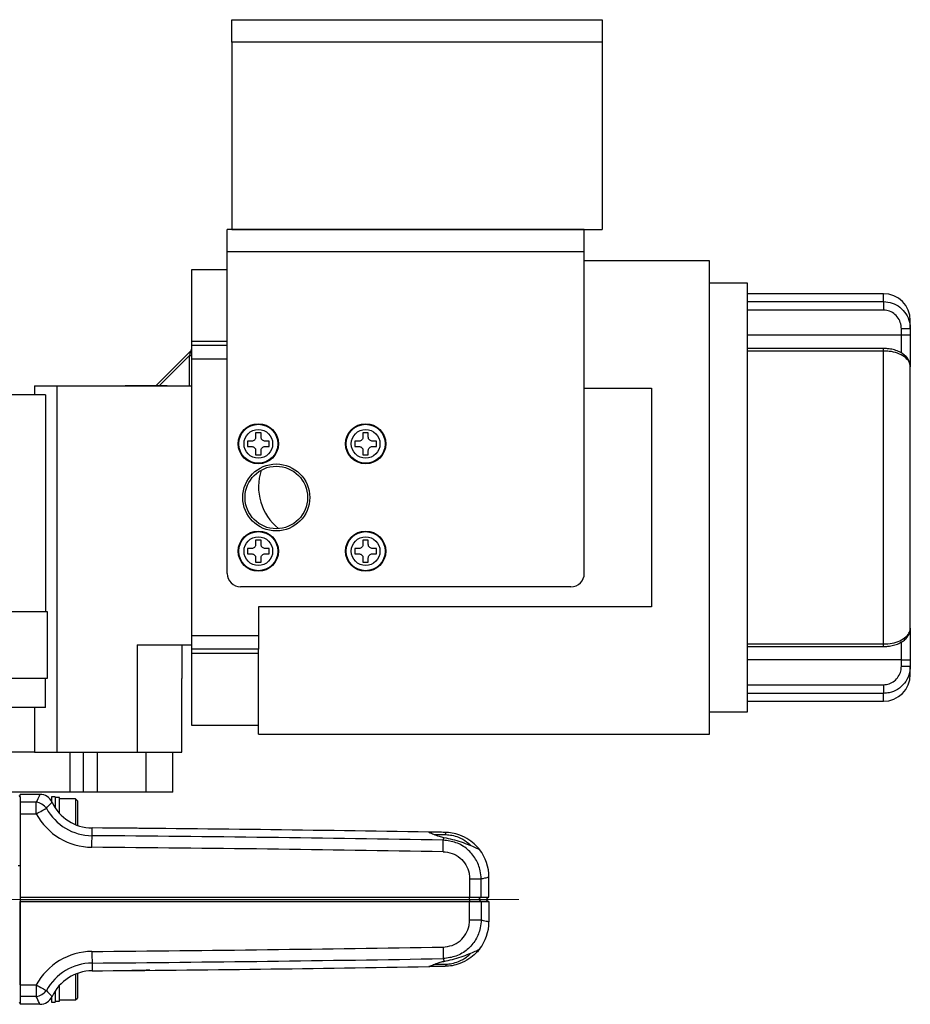
# Model space of a CAD drawing. Units: millimetres. Extents: x 60 to 805, y 32 to 567.
# Drawn here: x 235 to 435, y 347 to 567 of the extents above; entities that cross this region are included whole.
import ezdxf

# ---------------------------------------------------------------- set-up
doc = ezdxf.new("R2010")
doc.units = ezdxf.units.MM
doc.header["$LTSCALE"] = 2
doc.linetypes.add('SLD-1点鎖線(中心線)', pattern=[16.51, 12.7, -1.27, 1.27, -1.27])
doc.linetypes.add('SLD-実線', pattern=[0])

msp = doc.modelspace()

# ---------------------------------------------------------------- linework, layer by layer
at = {"color": 7, "linetype": 'SLD-実線', "lineweight": 30}
for p, q in [((282.79, 567.47), (365.79, 567.47)), ((282.79, 562.47), (282.79, 567.47)), ((365.79, 567.47), (365.79, 562.47)), ((365.79, 562.47), (282.79, 562.47)), ((282.79, 562.47), (282.79, 520.47)), ((365.79, 562.47), (365.79, 520.47)), ((281.77, 515.47), (281.77, 520.47)), ((361.77, 520.47), (281.77, 520.47)), ((282.79, 520.47), (365.79, 520.47)), ((361.77, 515.47), (361.77, 520.47)), ((361.77, 515.47), (281.77, 515.47)), ((281.77, 443.47), (281.77, 515.47)), ((361.77, 443.47), (361.77, 515.47)), ((389.8, 513.47), (361.77, 513.47)), ((389.8, 407.47), (389.8, 513.47)), ((281.77, 511.45), (273.8, 511.45)), ((273.8, 511.45), (273.8, 495.41)), ((398.3, 508.47), (389.8, 508.47)), ((398.3, 412.47), (398.3, 508.47)), ((428.8, 506.1), (398.3, 506.1)), ((398.3, 504.34), (428.8, 504.34)), ((428.8, 504.34), (428.8, 502.42)), ((428.8, 502.42), (398.3, 502.42)), ((434.8, 498.24), (434.8, 500.1)), ((432.8, 496.84), (398.3, 496.84)), ((434.8, 498.24), (432.8, 498.24)), ((432.8, 496.84), (432.8, 498.24)), ((434.8, 496.84), (432.8, 496.84)), ((434.8, 498.24), (434.8, 496.84)), ((434.8, 496.84), (434.8, 489.75)), ((273.8, 495.41), (273.8, 494.47)), ((281.77, 494.47), (273.8, 494.47)), ((273.8, 494.47), (273.8, 491.47)), ((265.9, 485.57), (273.65, 493.32)), ((273.3, 492.26), (273.8, 492.26)), ((428.8, 493.84), (398.3, 493.84)), ((428.8, 493.27), (398.3, 493.27)), ((428.8, 427.67), (428.8, 493.27)), ((273.8, 491.47), (273.8, 429.47)), ((434.8, 431.19), (434.8, 489.75)), ((238.62, 485.47), (238.62, 483.47)), ((238.62, 485.47), (243.62, 485.47)), ((243.62, 485.47), (243.62, 403.47)), ((243.62, 485.47), (273.8, 485.47)), ((259.02, 485.57), (258.92, 485.47)), ((259.02, 485.57), (268.22, 485.57)), ((268.32, 485.47), (268.22, 485.57)), ((241.07, 483.47), (230.86, 483.47)), ((241.07, 483.47), (241.07, 434.97)), ((361.77, 484.97), (376.8, 484.97)), ((376.8, 484.97), (376.8, 460.47)), ((289.35, 474.94), (288.15, 474.94)), ((288.15, 474.94), (288.15, 473.99)), ((289.35, 473.99), (289.35, 474.94)), ((313.39, 474.94), (312.19, 474.94)), ((312.19, 474.94), (312.19, 473.99)), ((313.39, 473.99), (313.39, 474.94)), ((287.25, 473.09), (286.3, 473.09)), ((286.3, 473.09), (286.3, 471.89)), ((286.3, 471.89), (287.25, 471.89)), ((291.2, 473.09), (290.25, 473.09)), ((290.25, 471.89), (291.2, 471.89)), ((291.2, 471.89), (291.2, 473.09)), ((311.29, 473.09), (310.34, 473.09)), ((310.34, 473.09), (310.34, 471.89)), ((310.34, 471.89), (311.29, 471.89)), ((315.24, 473.09), (314.29, 473.09)), ((314.29, 471.89), (315.24, 471.89)), ((315.24, 471.89), (315.24, 473.09)), ((288.15, 470.99), (288.15, 470.04)), ((288.15, 470.04), (289.35, 470.04)), ((289.35, 470.04), (289.35, 470.99)), ((312.19, 470.99), (312.19, 470.04)), ((312.19, 470.04), (313.39, 470.04)), ((313.39, 470.04), (313.39, 470.99)), ((376.8, 460.47), (376.8, 435.97)), ((289.35, 450.9), (288.15, 450.9)), ((288.15, 450.9), (288.15, 449.95)), ((289.35, 449.95), (289.35, 450.9)), ((313.39, 450.9), (312.19, 450.9)), ((312.19, 450.9), (312.19, 449.95)), ((313.39, 449.95), (313.39, 450.9)), ((287.25, 449.05), (286.3, 449.05)), ((286.3, 449.05), (286.3, 447.85)), ((286.3, 447.85), (287.25, 447.85)), ((291.2, 449.05), (290.25, 449.05)), ((290.25, 447.85), (291.2, 447.85)), ((291.2, 447.85), (291.2, 449.05)), ((311.29, 449.05), (310.34, 449.05)), ((310.34, 449.05), (310.34, 447.85)), ((310.34, 447.85), (311.29, 447.85)), ((315.24, 449.05), (314.29, 449.05)), ((314.29, 447.85), (315.24, 447.85)), ((315.24, 447.85), (315.24, 449.05)), ((288.15, 446.95), (288.15, 446)), ((288.15, 446), (289.35, 446)), ((289.35, 446), (289.35, 446.95)), ((312.19, 446.95), (312.19, 446)), ((312.19, 446), (313.39, 446)), ((313.39, 446), (313.39, 446.95)), ((358.77, 440.47), (284.77, 440.47)), ((232.72, 434.97), (241.44, 434.97)), ((241.44, 434.97), (241.44, 419.97)), ((376.8, 435.97), (288.8, 435.97)), ((288.8, 435.97), (288.8, 429.47)), ((434.8, 431.19), (434.8, 424.1)), ((288.8, 429.47), (273.8, 429.47)), ((273.8, 429.47), (273.8, 426.47)), ((288.8, 429.47), (288.8, 426.47)), ((261.62, 427.47), (273.8, 427.47)), ((261.62, 427.47), (261.62, 403.47)), ((271.62, 427.47), (271.62, 419.97)), ((288.8, 426.47), (273.8, 426.47)), ((273.8, 426.47), (273.8, 425.53)), ((288.8, 407.47), (288.8, 426.47)), ((398.3, 427.67), (428.8, 427.67)), ((398.3, 427.1), (428.8, 427.1)), ((288.8, 425.53), (273.8, 425.53)), ((273.8, 425.53), (273.8, 409.49)), ((432.8, 424.1), (398.3, 424.1)), ((432.8, 424.1), (434.8, 424.1)), ((432.8, 422.7), (432.8, 424.1)), ((434.8, 424.1), (434.8, 422.7)), ((432.8, 422.7), (434.8, 422.7)), ((434.8, 420.84), (434.8, 422.7)), ((241.44, 419.97), (232.72, 419.97)), ((241.07, 413.47), (241.07, 419.97)), ((271.62, 403.47), (271.62, 419.97)), ((398.3, 418.52), (428.8, 418.52)), ((428.8, 418.52), (428.8, 416.6)), ((428.8, 416.6), (398.3, 416.6)), ((398.3, 414.84), (428.8, 414.84)), ((241.07, 413.47), (230.86, 413.47)), ((238.62, 413.47), (238.62, 403.47)), ((389.8, 412.47), (398.3, 412.47)), ((273.8, 409.49), (288.8, 409.49)), ((288.8, 407.47), (389.8, 407.47)), ((238.62, 403.47), (178.62, 403.47)), ((238.62, 403.47), (243.62, 403.47)), ((243.62, 403.47), (261.62, 403.47)), ((246.62, 394.47), (246.62, 403.47)), ((249.62, 394.47), (249.62, 403.47)), ((252.62, 403.47), (252.62, 394.47)), ((261.62, 403.47), (271.62, 403.47)), ((263.62, 394.47), (263.62, 403.47)), ((269.62, 394.47), (269.62, 403.47)), ((246.62, 394.47), (172.62, 394.47)), ((235.42, 393.47), (235.17, 393.72)), ((239.82, 393.97), (235.42, 393.97)), ((235.42, 393.47), (235.42, 393.97)), ((235.42, 393.47), (235.42, 377.97)), ((243.22, 393.47), (242.42, 393.47)), ((242.42, 393.47), (242.42, 392.47)), ((243.22, 393.47), (243.22, 391.02)), ((244.22, 393.27), (243.22, 393.27)), ((244.22, 389.72), (244.22, 393.27)), ((247.82, 392.97), (244.22, 392.97)), ((249.62, 394.47), (246.62, 394.47)), ((248.22, 392.57), (247.82, 392.97)), ((247.82, 392.97), (247.82, 387.21)), ((248.22, 392.57), (248.22, 387.06)), ((252.62, 394.47), (249.62, 394.47)), ((263.62, 394.47), (252.62, 394.47)), ((269.62, 394.47), (263.62, 394.47)), ((239, 392.23), (235.42, 392.23)), ((239, 389.63), (239, 392.23)), ((235.42, 389.63), (235.42, 370.97)), ((235.42, 389.63), (239, 389.63)), ((281.38, 386.17), (281.38, 386.17)), ((295.29, 386), (295.29, 386)), ((309.2, 385.81), (309.2, 385.81)), ((323.1, 385.59), (323.1, 385.59)), ((235.42, 377.97), (234.92, 377.97)), ((235.42, 377.97), (235.42, 347.47)), ((336.08, 375.07), (336.08, 370.97)), ((336.08, 375.07), (338.68, 375.07)), ((338.68, 370.97), (338.68, 375.07)), ((340.42, 370.97), (340.42, 375.47)), ((235.42, 370.97), (336.08, 370.97)), ((235.42, 370.47), (336.08, 370.47)), ((336.08, 370.97), (338.68, 370.97)), ((336.08, 370.47), (336.08, 370.97)), ((336.08, 370.47), (338.16, 370.47)), ((336.08, 370.47), (336.08, 369.97)), ((338.16, 370.47), (338.59, 370.97)), ((338.16, 370.47), (339.82, 370.47)), ((338.16, 370.47), (338.59, 369.97)), ((338.68, 370.97), (340.42, 370.97)), ((339.82, 370.47), (340.32, 370.97)), ((339.82, 370.47), (340.32, 369.97)), ((235.42, 351.31), (235.42, 369.97)), ((235.42, 369.97), (336.08, 369.97)), ((336.08, 365.87), (336.08, 369.97)), ((336.08, 369.97), (338.68, 369.97)), ((338.68, 369.97), (338.68, 365.87)), ((338.68, 369.97), (340.42, 369.97)), ((340.42, 369.97), (340.42, 365.47)), ((336.08, 365.87), (338.68, 365.87)), ((338.28, 359.29), (338.27, 359.27)), ((309.2, 355.13), (309.2, 355.13)), ((323.1, 355.35), (323.1, 355.35)), ((247.82, 353.73), (247.82, 347.97)), ((248.22, 353.88), (248.22, 348.37)), ((281.38, 354.77), (281.38, 354.77)), ((295.29, 354.94), (295.29, 354.94)), ((235.42, 351.31), (239, 351.31)), ((239, 351.31), (239, 348.71)), ((244.22, 347.67), (244.22, 351.22)), ((239, 348.71), (235.42, 348.71)), ((242.42, 348.47), (242.42, 347.47)), ((243.22, 349.92), (243.22, 347.47)), ((235.17, 347.22), (235.42, 347.47)), ((235.42, 347.47), (235.42, 346.97)), ((239.82, 346.97), (235.42, 346.97)), ((242.42, 347.47), (243.22, 347.47)), ((243.22, 347.67), (244.22, 347.67)), ((244.22, 347.97), (247.82, 347.97)), ((247.82, 347.97), (248.22, 348.37))]:
    msp.add_line(p, q, dxfattribs=at)
at = {"color": 8, "linetype": 'SLD-実線', "lineweight": 30}
for p, q in [((428.8, 504.34), (428.8, 506.1)), ((432.8, 492.76), (432.8, 496.84)), ((281.77, 495.41), (273.8, 495.41)), ((273.3, 492.26), (266.6, 485.57)), ((273.3, 485.47), (273.3, 492.26)), ((428.8, 493.27), (428.8, 493.84)), ((281.77, 491.47), (273.8, 491.47)), ((432.8, 424.1), (432.8, 428.2)), ((428.8, 427.1), (428.8, 427.67)), ((428.8, 414.84), (428.8, 416.6))]:
    msp.add_line(p, q, dxfattribs=at)
at = {"color": 8, "linetype": 'SLD-1点鎖線(中心線)', "lineweight": 0}
msp.add_line((347.11, 370.47), (60.37, 370.47), dxfattribs=at)
at = {"color": 7, "linetype": 'SLD-実線', "lineweight": 30, "flags": 128}
for points in [[(273.65, 493.32), (273.64, 493.3), (273.62, 493.24), (273.59, 493.14), (273.55, 493.01), (273.49, 492.85), (273.43, 492.67), (273.37, 492.47), (273.3, 492.26)], [(239, 389.63), (239.34, 389.82), (239.68, 390), (240, 390.18), (240.31, 390.35), (240.6, 390.5), (240.86, 390.64), (241.09, 390.77), (241.28, 390.87)], [(251.5, 384.73), (251.51, 385.13), (251.51, 385.48), (251.51, 385.78), (251.51, 386.03), (251.51, 386.22), (251.52, 386.36), (251.52, 386.44), (251.52, 386.47)], [(251.48, 382.13), (251.48, 382.52), (251.49, 382.91), (251.49, 383.28), (251.49, 383.63), (251.5, 383.96), (251.5, 384.25), (251.5, 384.51), (251.5, 384.73)], [(330.12, 381.14), (330.12, 381.53), (330.13, 381.91), (330.14, 382.28), (330.14, 382.64), (330.15, 382.96), (330.15, 383.26), (330.16, 383.52), (330.16, 383.73)], [(330.75, 384.97), (330.74, 385.07), (330.74, 385.16), (330.72, 385.25), (330.7, 385.32), (330.68, 385.38), (330.65, 385.43), (330.62, 385.46), (330.59, 385.47)], [(330.12, 359.8), (330.12, 359.41), (330.13, 359.03), (330.14, 358.66), (330.14, 358.3), (330.15, 357.98), (330.15, 357.68), (330.16, 357.42), (330.16, 357.21)], [(251.48, 358.81), (251.48, 358.42), (251.49, 358.03), (251.49, 357.66), (251.49, 357.31), (251.5, 356.98), (251.5, 356.69), (251.5, 356.43), (251.5, 356.21)], [(251.5, 356.21), (251.51, 355.81), (251.51, 355.46), (251.51, 355.16), (251.51, 354.91), (251.51, 354.72), (251.52, 354.58), (251.52, 354.5), (251.52, 354.47)], [(330.75, 355.97), (330.74, 355.87), (330.74, 355.78), (330.72, 355.69), (330.7, 355.62), (330.68, 355.56), (330.65, 355.51), (330.62, 355.48), (330.59, 355.47)], [(239, 351.31), (239.34, 351.12), (239.68, 350.94), (240, 350.76), (240.31, 350.59), (240.6, 350.44), (240.86, 350.3), (241.09, 350.17), (241.28, 350.07)]]:
    msp.add_lwpolyline(points, dxfattribs=at)
at = {"color": 7, "linetype": 'SLD-実線', "lineweight": 30}
for centre, radius in [((288.75, 472.49), 4.5), ((288.75, 472.49), 4.37), ((312.79, 472.49), 4.5), ((312.79, 472.49), 4.37), ((288.75, 472.49), 3.21), ((312.79, 472.49), 3.21), ((292.77, 460.47), 7.5), ((292.77, 460.47), 7), ((288.75, 448.45), 4.5), ((288.75, 448.45), 4.37), ((312.79, 448.45), 4.5), ((312.79, 448.45), 4.37), ((288.75, 448.45), 3.21), ((312.79, 448.45), 3.21)]:
    msp.add_circle(centre, radius, dxfattribs=at)
for centre, radius, start, end in [((428.8, 500.1), 6, 0, 90), ((273.3, 493.68), 0.5, 315, 0), ((300.8, 462.84), 12, 161.6895, 231.1686), ((284.77, 443.47), 3, 180, 270), ((358.77, 443.47), 3, 270, 360), ((428.8, 420.84), 6, 270, 0), ((239.82, 390.97), 3, 25.029, 90), ((238.46, 388.72), 3.55, 37.2461, 81.2421), ((251.6, 396.47), 11.74, 208.4882, 269.5258), ((251.6, 396.47), 10, 205.029, 269.5258), ((251.6, 396.47), 14.34, 208.4882, 269.5258), ((177.04, -8613.22), 9000, 89.04573, 89.525835), ((177.04, -8613.22), 8998.26, 89.02493, 89.525835), ((326.92, 385.03), 0.5, 42.9897, 89.0457), ((177.04, -8613.22), 8995.66, 89.02493, 89.525835), ((337.92, 381.3), 0.5, 37.8636, 87.7411), ((330.42, 375.47), 10, 0, 37.8636), ((330.42, 365.47), 10, 322.1364, 0), ((177.04, 9354.16), 8995.66, 270.474165, 270.97507), ((251.6, 344.47), 14.34, 90.4742, 151.5118), ((337.92, 359.64), 0.5, 272.2589, 322.1364), ((251.6, 344.47), 11.74, 90.4742, 151.5118), ((177.04, 9354.16), 8998.26, 270.474165, 270.97507), ((177.04, 9354.16), 9000, 270.474165, 270.95427), ((326.92, 355.91), 0.5, 270.9543, 317.0103), ((251.6, 344.47), 10, 90.4742, 154.971), ((238.46, 352.22), 3.55, 278.7579, 322.7539), ((239.82, 349.97), 3, 270, 334.971)]:
    msp.add_arc(centre, radius, start, end, dxfattribs=at)
for points, knots in [([(428.8, 504.34), (429.46, 504.28), (430.78, 504.15), (432.56, 503.13), (433.91, 501.63), (434.68, 499.91), (434.76, 498.73), (434.8, 498.24)], [0, 0, 0, 0, 0.20843, 0.417114, 0.628096, 0.842972, 1, 1, 1, 1]), ([(432.8, 498.24), (432.75, 498.73), (432.66, 499.7), (431.92, 500.99), (430.84, 501.93), (429.73, 502.37), (429.04, 502.4), (428.8, 502.42)], [0, 0, 0, 0, 0.227339, 0.4549, 0.676233, 0.888203, 1, 1, 1, 1]), ([(434.77, 489.76), (434.76, 490), (434.75, 490.54), (434.41, 491.33), (433.86, 492.08), (433.1, 492.71), (432.14, 493.23), (430.99, 493.61), (429.84, 493.81), (429.1, 493.82), (428.8, 493.82)], [0, 0, 0, 0, 0.092011, 0.212377, 0.334287, 0.461455, 0.602313, 0.750621, 0.897743, 1, 1, 1, 1]), ([(434.8, 489.75), (434.73, 490.14), (434.6, 490.94), (433.56, 492.01), (432.01, 492.81), (430.32, 493.22), (429.22, 493.26), (428.8, 493.27)], [0, 0, 0, 0, 0.213739, 0.434999, 0.653158, 0.866969, 1, 1, 1, 1]), ([(288.15, 473.99), (288.14, 473.89), (288.12, 473.69), (287.97, 473.42), (287.75, 473.22), (287.49, 473.11), (287.32, 473.1), (287.25, 473.09)], [0, 0, 0, 0, 0.2132595, 0.4267336, 0.6383963, 0.8492659, 1, 1, 1, 1]), ([(287.25, 471.89), (287.35, 471.88), (287.55, 471.86), (287.82, 471.71), (288.03, 471.48), (288.14, 471.23), (288.15, 471.06), (288.15, 470.99)], [0, 0, 0, 0, 0.213254, 0.426735, 0.638395, 0.84926, 1, 1, 1, 1]), ([(290.25, 473.09), (290.15, 473.1), (289.95, 473.12), (289.68, 473.27), (289.48, 473.5), (289.37, 473.75), (289.36, 473.92), (289.35, 473.99)], [0, 0, 0, 0, 0.2132535, 0.4267347, 0.6383939, 0.8492607, 1, 1, 1, 1]), ([(289.35, 470.99), (289.36, 471.09), (289.38, 471.29), (289.53, 471.56), (289.76, 471.76), (290.01, 471.87), (290.18, 471.89), (290.25, 471.89)], [0, 0, 0, 0, 0.2132595, 0.4267334, 0.6383961, 0.8492607, 1, 1, 1, 1]), ([(312.19, 473.99), (312.18, 473.89), (312.17, 473.69), (312.01, 473.42), (311.79, 473.22), (311.53, 473.11), (311.37, 473.1), (311.29, 473.09)], [0, 0, 0, 0, 0.2132595, 0.4267336, 0.6383963, 0.8492659, 1, 1, 1, 1]), ([(311.29, 471.89), (311.39, 471.88), (311.6, 471.86), (311.86, 471.71), (312.07, 471.48), (312.18, 471.23), (312.19, 471.06), (312.19, 470.99)], [0, 0, 0, 0, 0.213254, 0.426735, 0.638395, 0.84926, 1, 1, 1, 1]), ([(314.29, 473.09), (314.19, 473.1), (313.99, 473.12), (313.73, 473.27), (313.52, 473.5), (313.41, 473.75), (313.4, 473.92), (313.39, 473.99)], [0, 0, 0, 0, 0.2132535, 0.4267347, 0.6383939, 0.8492607, 1, 1, 1, 1]), ([(313.39, 470.99), (313.4, 471.09), (313.42, 471.29), (313.58, 471.56), (313.8, 471.76), (314.05, 471.87), (314.22, 471.89), (314.29, 471.89)], [0, 0, 0, 0, 0.2132595, 0.4267336, 0.6383963, 0.8492659, 1, 1, 1, 1]), ([(288.15, 449.95), (288.14, 449.85), (288.12, 449.65), (287.97, 449.38), (287.75, 449.18), (287.49, 449.07), (287.32, 449.05), (287.25, 449.05)], [0, 0, 0, 0, 0.2132595, 0.4267336, 0.6383963, 0.8492659, 1, 1, 1, 1]), ([(290.25, 449.05), (290.15, 449.06), (289.95, 449.08), (289.68, 449.23), (289.48, 449.46), (289.37, 449.71), (289.36, 449.88), (289.35, 449.95)], [0, 0, 0, 0, 0.2132535, 0.4267347, 0.6383939, 0.8492607, 1, 1, 1, 1]), ([(312.19, 449.95), (312.18, 449.85), (312.17, 449.65), (312.01, 449.38), (311.79, 449.18), (311.53, 449.07), (311.37, 449.05), (311.29, 449.05)], [0, 0, 0, 0, 0.2132595, 0.4267336, 0.6383963, 0.8492659, 1, 1, 1, 1]), ([(314.29, 449.05), (314.19, 449.06), (313.99, 449.08), (313.73, 449.23), (313.52, 449.46), (313.41, 449.71), (313.4, 449.88), (313.39, 449.95)], [0, 0, 0, 0, 0.2132535, 0.4267347, 0.6383939, 0.8492607, 1, 1, 1, 1]), ([(287.25, 447.85), (287.35, 447.84), (287.55, 447.82), (287.82, 447.67), (288.03, 447.44), (288.14, 447.19), (288.15, 447.02), (288.15, 446.95)], [0, 0, 0, 0, 0.213254, 0.426735, 0.638395, 0.84926, 1, 1, 1, 1]), ([(289.35, 446.95), (289.36, 447.05), (289.38, 447.25), (289.53, 447.52), (289.76, 447.72), (290.01, 447.83), (290.18, 447.84), (290.25, 447.85)], [0, 0, 0, 0, 0.2132595, 0.4267334, 0.6383961, 0.8492607, 1, 1, 1, 1]), ([(311.29, 447.85), (311.39, 447.84), (311.6, 447.82), (311.86, 447.67), (312.07, 447.44), (312.18, 447.19), (312.19, 447.02), (312.19, 446.95)], [0, 0, 0, 0, 0.213254, 0.426735, 0.638395, 0.84926, 1, 1, 1, 1]), ([(313.39, 446.95), (313.4, 447.05), (313.42, 447.25), (313.58, 447.52), (313.8, 447.72), (314.05, 447.83), (314.22, 447.84), (314.29, 447.85)], [0, 0, 0, 0, 0.2132595, 0.4267336, 0.6383963, 0.8492659, 1, 1, 1, 1]), ([(428.8, 427.12), (429.13, 427.12), (429.89, 427.13), (431.06, 427.35), (432.24, 427.75), (433.25, 428.32), (434.02, 429.04), (434.53, 429.84), (434.79, 430.58), (434.77, 431.04), (434.76, 431.19)], [0, 0, 0, 0, 0.110821, 0.255662, 0.404987, 0.562604, 0.697137, 0.820996, 0.940433, 1, 1, 1, 1]), ([(428.8, 427.67), (429.46, 427.7), (430.78, 427.78), (432.56, 428.36), (433.91, 429.22), (434.68, 430.22), (434.76, 430.9), (434.8, 431.19)], [0, 0, 0, 0, 0.208429, 0.417114, 0.628096, 0.842971, 1, 1, 1, 1]), ([(428.8, 418.52), (429.23, 418.57), (430.11, 418.65), (431.27, 419.33), (432.18, 420.33), (432.71, 421.51), (432.77, 422.33), (432.8, 422.7)], [0, 0, 0, 0, 0.203752, 0.407392, 0.614242, 0.828753, 1, 1, 1, 1]), ([(434.8, 422.7), (434.73, 422.03), (434.6, 420.65), (433.56, 418.8), (432.01, 417.41), (430.32, 416.7), (429.22, 416.63), (428.8, 416.6)], [0, 0, 0, 0, 0.2137386, 0.4349994, 0.6531576, 0.8669691, 1, 1, 1, 1]), ([(239.82, 393.97), (239.81, 393.96), (239.8, 393.93), (239.62, 393.56), (239.24, 392.75), (239, 392.23)], [0, 0, 0, 0, 0.1683746, 0.4667113, 1, 1, 1, 1]), ([(241.28, 390.87), (241.65, 391.28), (242.23, 391.93), (242.51, 392.21), (242.53, 392.23), (242.54, 392.24)], [0, 0, 0, 0, 0.532145, 0.831084, 1, 1, 1, 1]), ([(264.47, 386.35), (264.43, 386.35), (264.35, 386.35), (263.7, 386.36), (262.65, 386.37), (261.48, 386.38), (260.72, 386.39), (260.42, 386.39)], [0, 0, 0, 0, 0.136827, 0.374393, 0.611952, 0.849468, 1, 1, 1, 1]), ([(326.93, 385.53), (326.98, 385.5), (327.09, 385.45), (327.93, 385.08), (329.04, 384.66), (329.95, 384.44), (330.31, 384.35)], [0, 0, 0, 0, 0.269398, 0.536432, 0.814545, 1, 1, 1, 1]), ([(330.59, 385.47), (330.02, 385.48), (328.9, 385.5), (327.67, 385.52), (327.02, 385.53), (326.95, 385.53), (326.93, 385.53)], [0, 0, 0, 0, 0.274163, 0.548322, 0.822449, 1, 1, 1, 1]), ([(330.16, 383.73), (330.2, 383.89), (330.25, 384.11), (330.3, 384.3), (330.31, 384.35)], [0, 0, 0, 0, 0.717366, 1, 1, 1, 1]), ([(338.68, 375.07), (338.63, 375.68), (338.51, 377.22), (337.54, 379.59), (335.65, 381.81), (333.09, 383.36), (331.13, 383.61), (330.16, 383.73)], [0, 0, 0, 0, 0.135423, 0.34682, 0.561172, 0.781764, 1, 1, 1, 1]), ([(330.31, 384.35), (330.95, 384.21), (332.22, 383.93), (334.21, 383.33), (336.01, 382.68), (337.43, 382.06), (338.2, 381.67), (338.28, 381.62), (338.31, 381.61)], [0, 0, 0, 0, 0.173508, 0.346579, 0.525413, 0.708635, 0.886334, 1, 1, 1, 1]), ([(338.31, 381.61), (338.29, 381.64), (338.26, 381.68), (337.99, 382), (337.4, 382.68), (336.02, 383.85), (334.13, 384.83), (332.21, 385.37), (331.11, 385.44), (330.59, 385.47)], [0, 0, 0, 0, 0.101764, 0.12686, 0.281595, 0.493355, 0.708587, 0.862149, 1, 1, 1, 1]), ([(338.31, 381.61), (338.31, 381.61), (338.31, 381.61), (338.31, 381.61), (338.28, 381.64), (338.28, 381.65)], [0, 0, 0, 0, 0.073841, 0.861344, 1, 1, 1, 1]), ([(330.12, 381.14), (330.81, 381.06), (332.19, 380.91), (334, 379.83), (335.32, 378.27), (335.99, 376.59), (336.05, 375.5), (336.08, 375.07)], [0, 0, 0, 0, 0.219408, 0.439164, 0.652342, 0.86347, 1, 1, 1, 1]), ([(338.68, 375.07), (338.83, 375.11), (339.52, 375.27), (340.26, 375.43), (340.37, 375.46), (340.42, 375.47)], [0, 0, 0, 0, 0.144834, 0.6374292, 1, 1, 1, 1]), ([(330.12, 359.8), (330.81, 359.88), (332.19, 360.03), (334, 361.11), (335.32, 362.67), (335.99, 364.35), (336.05, 365.44), (336.08, 365.87)], [0, 0, 0, 0, 0.219408, 0.439164, 0.652342, 0.86347, 1, 1, 1, 1]), ([(338.68, 365.87), (338.63, 365.26), (338.51, 363.72), (337.54, 361.35), (335.65, 359.13), (333.09, 357.58), (331.13, 357.33), (330.16, 357.21)], [0, 0, 0, 0, 0.135423, 0.34682, 0.561172, 0.781764, 1, 1, 1, 1]), ([(338.68, 365.87), (338.83, 365.83), (339.52, 365.67), (340.26, 365.51), (340.37, 365.48), (340.42, 365.47)], [0, 0, 0, 0, 0.144834, 0.6374292, 1, 1, 1, 1]), ([(330.31, 356.59), (330.95, 356.73), (332.22, 357.01), (334.21, 357.61), (336.01, 358.26), (337.43, 358.88), (338.2, 359.27), (338.28, 359.32), (338.31, 359.33)], [0, 0, 0, 0, 0.173508, 0.346579, 0.525413, 0.708635, 0.886334, 1, 1, 1, 1]), ([(338.31, 359.33), (338.29, 359.3), (338.26, 359.26), (337.99, 358.94), (337.4, 358.26), (336.02, 357.09), (334.13, 356.11), (332.21, 355.57), (331.11, 355.5), (330.59, 355.47)], [0, 0, 0, 0, 0.101764, 0.12686, 0.281595, 0.493355, 0.708587, 0.862149, 1, 1, 1, 1]), ([(338.28, 359.29), (338.28, 359.3), (338.3, 359.32), (338.3, 359.32), (338.31, 359.33), (338.31, 359.33), (338.31, 359.33)], [0, 0, 0, 0, 0.1079704, 0.6509708, 0.9238389, 1, 1, 1, 1]), ([(326.93, 355.41), (326.98, 355.44), (327.09, 355.49), (327.93, 355.86), (329.04, 356.28), (329.95, 356.5), (330.31, 356.59)], [0, 0, 0, 0, 0.269398, 0.536432, 0.814545, 1, 1, 1, 1]), ([(330.59, 355.47), (330.02, 355.46), (328.9, 355.44), (327.67, 355.42), (327.02, 355.41), (326.95, 355.41), (326.93, 355.41)], [0, 0, 0, 0, 0.274163, 0.548322, 0.822449, 1, 1, 1, 1]), ([(330.16, 357.21), (330.2, 357.05), (330.25, 356.83), (330.3, 356.64), (330.31, 356.59)], [0, 0, 0, 0, 0.717366, 1, 1, 1, 1]), ([(264.48, 354.59), (264.45, 354.59), (264.36, 354.59), (263.7, 354.58), (262.65, 354.57), (261.48, 354.56), (260.72, 354.55), (260.42, 354.55)], [0, 0, 0, 0, 0.15056, 0.384347, 0.618125, 0.851863, 1, 1, 1, 1]), ([(239.82, 346.97), (239.81, 346.98), (239.8, 347.01), (239.62, 347.38), (239.24, 348.19), (239, 348.71)], [0, 0, 0, 0, 0.1683746, 0.4667113, 1, 1, 1, 1]), ([(241.28, 350.07), (241.65, 349.66), (242.23, 349.01), (242.51, 348.73), (242.53, 348.71), (242.54, 348.7)], [0, 0, 0, 0, 0.532145, 0.831084, 1, 1, 1, 1])]:
    msp.add_open_spline(points, degree=3, knots=knots, dxfattribs=at)
at = {"color": 8, "linetype": 'SLD-実線', "lineweight": 30}
for points, knots in [([(328.13, 385.02), (328.14, 385.02), (328.36, 385.01), (329.24, 385), (330.25, 384.98), (330.75, 384.97)], [0, 0, 0, 0, 0.032512, 0.516254, 1, 1, 1, 1]), ([(330.75, 384.97), (331.2, 384.94), (332.15, 384.87), (333.82, 384.36), (335.35, 383.49), (336.05, 382.8), (336.36, 382.5)], [0, 0, 0, 0, 0.201983, 0.427988, 0.750435, 1, 1, 1, 1]), ([(330.75, 355.97), (331.2, 356), (332.15, 356.07), (333.82, 356.58), (335.35, 357.45), (336.05, 358.14), (336.36, 358.44)], [0, 0, 0, 0, 0.201983, 0.427988, 0.750435, 1, 1, 1, 1]), ([(328.13, 355.92), (328.14, 355.92), (328.36, 355.93), (329.24, 355.94), (330.25, 355.96), (330.75, 355.97)], [0, 0, 0, 0, 0.032512, 0.516254, 1, 1, 1, 1])]:
    msp.add_open_spline(points, degree=3, knots=knots, dxfattribs=at)

doc.saveas('drawing.dxf')
